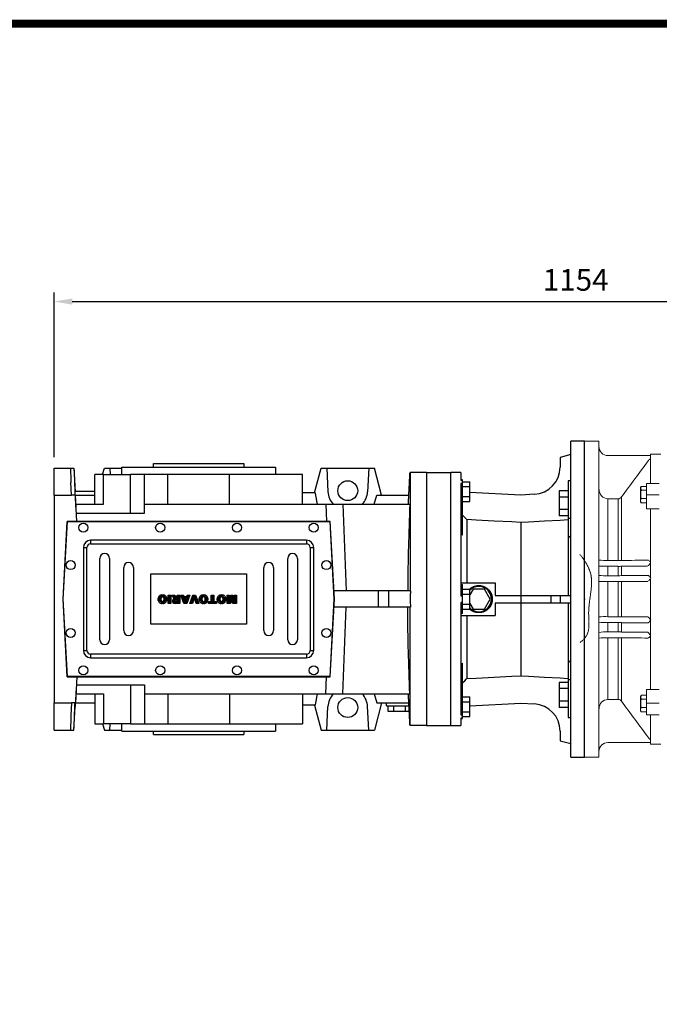
# Model space of a CAD drawing. Extents: x 477 to 4612, y -456 to 2527.
# Drawn here: x 1851 to 2559, y 1363 to 2453 of the extents above; entities that cross this region are included whole.
import ezdxf

# ---------------------------------------------------------------- set-up
doc = ezdxf.new("R2010")
doc.units = 0
doc.header["$MEASUREMENT"] = 0
doc.linetypes.add('PHANTOM2', pattern=[1.25, 0.625, -0.125, 0.125, -0.125, 0.125, -0.125])
doc.layers.add('CUTTING LINE', color=6, linetype='PHANTOM2', lineweight=20)
doc.layers.add('OUTLINE', color=3, linetype='Continuous', lineweight=20)
doc.styles.add('MX_NOTE_STANDARD', font='txt.shx', dxfattribs={"height": 3.15, "bigfont": 'extfont.shx'})
doc.dimstyles.new('MXDIMSTYLE', dxfattribs={"dimtxt": 3.15, "dimasz": 2.5, "dimexe": 1.5, "dimexo": 1, "dimgap": 1, "dimtad": 1, "dimdec": 4, "dimdsep": 46, "dimtxsty": 'MX_NOTE_STANDARD', "dimcen": 2.5, "dimadec": 0, "dimazin": 0, "dimtfac": 1, "dimtdec": 4, "dimtmove": 2, "dimatfit": 3, "dimfxl": 0, "dimtolj": 1, "dimarcsym": 0})

# ---------------------------------------------------------------- blocks, each defined once
blk = doc.blocks.new('2')
at = {"linetype": 'Continuous'}
h = blk.add_hatch(dxfattribs=at)
h.set_pattern_fill('ANSI31', color=5, scale=3, style=0)
h.set_pattern_definition([(45, (1982.3941, 219.36598), (-0.26516504, 0.26516504), [])])
edge = h.paths.add_edge_path(flags=16)
edge.add_arc((690.87, 654.8), 1.02, 186.60233, 273.06396)
edge.add_arc((690.98, 654.8), 1.02, 266.93604, 353.39767)
edge.add_arc((688.34, 655.26), 3.7, 351.04431, 368.95569)
edge.add_arc((690.98, 655.72), 1.02, 6.60233, 93.06396)
edge.add_arc((690.87, 655.72), 1.02, 86.93604, 173.39767)
edge.add_arc((693.51, 655.26), 3.7, 171.04431, 188.95569)
edge = h.paths.add_edge_path()
edge.add_line((688.14, 654.87), (688.14, 655.64))
edge.add_arc((690.67, 655.47), 2.54, 134.02335, 176.0712, ccw=False)
edge.add_arc((690.68, 655.47), 2.55, 92.04308, 134.19786, ccw=False)
edge.add_line((690.59, 658.01), (691.27, 658.01))
edge.add_arc((691.18, 655.47), 2.55, 45.80214, 87.95692, ccw=False)
edge.add_arc((691.19, 655.47), 2.54, 3.9288, 45.97665, ccw=False)
edge.add_line((693.72, 655.64), (693.72, 654.87))
edge.add_arc((691.19, 655.04), 2.54, 314.02335, 356.0712, ccw=False)
edge.add_arc((691.18, 655.05), 2.55, 272.04308, 314.19786, ccw=False)
edge.add_line((691.27, 652.5), (690.59, 652.5))
edge.add_arc((690.68, 655.05), 2.55, 225.80214, 267.95692, ccw=False)
edge.add_arc((690.67, 655.04), 2.54, 183.9288, 225.97665, ccw=False)
h.paths.add_polyline_path([(685.58, 652.61), (685.58, 657.91), (687.24, 657.91), (687.24, 652.61)])
edge = h.paths.add_edge_path(flags=16)
edge.add_line((681.4, 655.77), (682.1, 655.77))
edge.add_arc((681.99, 657.95), 2.18, 272.89869, 285.11737)
edge.add_arc((682.44, 656.3), 0.474, 284.72665, 422.92998)
edge.add_arc((682.03, 654.33), 2.48, 75.52206, 87.8106)
edge.add_line((682.13, 656.8), (681.4, 656.8))
edge.add_line((681.4, 656.8), (681.4, 655.77))
edge = h.paths.add_edge_path()
edge.add_arc((682.64, 653.84), 4.07, 76.68103, 92.09622)
edge.add_line((682.49, 657.91), (679.74, 657.91))
edge.add_line((679.74, 657.91), (679.74, 652.61))
edge.add_line((679.74, 652.61), (681.41, 652.61))
edge.add_line((681.41, 652.61), (681.41, 654.73))
edge.add_line((681.41, 654.73), (681.55, 654.73))
edge.add_arc((681.55, 654.04), 0.694, 55.87804, 90.01222, ccw=False)
edge.add_arc((681.07, 653.67), 1.29, 25.02444, 47.31062, ccw=False)
edge.add_line((682.23, 654.21), (683.1, 652.61))
edge.add_line((683.1, 652.61), (684.98, 652.61))
edge.add_line((684.98, 652.61), (684.57, 653.37))
edge.add_arc((680.15, 651.46), 4.81, 23.2882, 42.99013)
edge.add_line((683.67, 654.74), (683.28, 654.93))
edge.add_line((683.28, 654.93), (683.73, 655.1))
edge.add_arc((683.31, 656.22), 1.2, 290.5188, 333.25312)
edge.add_arc((682.92, 656.45), 1.65, 332.45376, 372.03773)
edge.add_arc((683.26, 656.55), 1.3, 10.83834, 75.5687)
h.paths.add_polyline_path([(675.73, 654.67), (676.87, 654.67), (676.29, 656.55)], flags=16)
h.paths.add_polyline_path([(675.12, 652.61), (673.42, 652.61), (675.37, 657.91), (677.24, 657.91), (679.22, 652.61), (677.48, 652.61), (677.21, 653.5), (675.38, 653.5)])
h.paths.add_polyline_path([(669.39, 657.91), (670.59, 654.13), (671.76, 657.91), (673.45, 657.91), (671.47, 652.61), (669.67, 652.61), (667.66, 657.91)])
edge = h.paths.add_edge_path(flags=16)
edge.add_arc((664.52, 654.8), 1.02, 186.60233, 273.06396)
edge.add_arc((664.62, 654.8), 1.02, 266.93604, 353.39767)
edge.add_arc((661.98, 655.26), 3.7, 351.04431, 368.95569)
edge.add_arc((664.62, 655.72), 1.02, 6.60233, 93.06396)
edge.add_arc((664.52, 655.72), 1.02, 86.93604, 173.39767)
edge.add_arc((667.15, 655.26), 3.7, 171.04431, 188.95569)
edge = h.paths.add_edge_path()
edge.add_line((661.78, 654.87), (661.78, 655.64))
edge.add_arc((664.31, 655.47), 2.54, 134.02335, 176.0712, ccw=False)
edge.add_arc((664.32, 655.47), 2.55, 92.04308, 134.19786, ccw=False)
edge.add_line((664.23, 658.01), (664.91, 658.01))
edge.add_arc((664.82, 655.47), 2.55, 45.80214, 87.95692, ccw=False)
edge.add_arc((664.83, 655.47), 2.54, 3.9288, 45.97665, ccw=False)
edge.add_line((667.36, 655.64), (667.36, 654.87))
edge.add_arc((664.83, 655.04), 2.54, 314.02335, 356.0712, ccw=False)
edge.add_arc((664.82, 655.05), 2.55, 272.04308, 314.19786, ccw=False)
edge.add_line((664.91, 652.5), (664.23, 652.5))
edge.add_arc((664.32, 655.05), 2.55, 225.80214, 267.95692, ccw=False)
edge.add_arc((664.31, 655.04), 2.54, 183.9288, 225.97665, ccw=False)
h.paths.add_polyline_path([(657.98, 652.61), (657.98, 656.66), (656.34, 656.66), (656.34, 657.91), (661.3, 657.91), (661.3, 656.66), (659.65, 656.66), (659.65, 652.61)])
edge = h.paths.add_edge_path(flags=16)
edge.add_arc((652.98, 654.8), 1.02, 186.60233, 273.06396)
edge.add_arc((653.09, 654.8), 1.02, 266.93604, 353.39767)
edge.add_arc((650.45, 655.26), 3.7, 351.04431, 368.95569)
edge.add_arc((653.09, 655.72), 1.02, 6.60233, 93.06396)
edge.add_arc((652.98, 655.72), 1.02, 86.93604, 173.39767)
edge.add_arc((655.62, 655.26), 3.7, 171.04431, 188.95569)
edge = h.paths.add_edge_path()
edge.add_line((650.25, 654.87), (650.25, 655.64))
edge.add_arc((652.78, 655.47), 2.54, 134.02335, 176.0712, ccw=False)
edge.add_arc((652.79, 655.47), 2.55, 92.04308, 134.19786, ccw=False)
edge.add_line((652.7, 658.01), (653.38, 658.01))
edge.add_arc((653.29, 655.47), 2.55, 45.80214, 87.95692, ccw=False)
edge.add_arc((653.3, 655.47), 2.54, 3.9288, 45.97665, ccw=False)
edge.add_line((655.83, 655.64), (655.83, 654.87))
edge.add_arc((653.3, 655.04), 2.54, 314.02335, 356.0712, ccw=False)
edge.add_arc((653.29, 655.05), 2.55, 272.04308, 314.19786, ccw=False)
edge.add_line((653.38, 652.5), (652.7, 652.5))
edge.add_arc((652.79, 655.05), 2.55, 225.80214, 267.95692, ccw=False)
edge.add_arc((652.78, 655.04), 2.54, 183.9288, 225.97665, ccw=False)
h.paths.add_polyline_path([(644.89, 652.61), (643.5, 652.61), (643.5, 657.91), (645.71, 657.91), (646.5, 654.73), (647.28, 657.91), (649.49, 657.91), (649.49, 652.61), (648.1, 652.61), (648.1, 656.59), (647.11, 652.61), (645.87, 652.61), (644.89, 656.59)])
at = {"color": 5, "linetype": 'Continuous'}
for p, q in [((643.5, 657.91), (645.71, 657.91)), ((643.5, 652.61), (643.5, 657.91)), ((645.71, 657.91), (646.5, 654.73)), ((646.5, 654.73), (647.28, 657.91)), ((647.28, 657.91), (649.49, 657.91)), ((649.49, 657.91), (649.49, 652.61)), ((652.7, 658.01), (653.38, 658.01)), ((656.34, 657.91), (661.3, 657.91)), ((656.34, 656.66), (656.34, 657.91)), ((661.3, 657.91), (661.3, 656.66)), ((664.23, 658.01), (664.91, 658.01)), ((669.67, 652.61), (667.66, 657.91)), ((667.66, 657.91), (669.39, 657.91)), ((669.39, 657.91), (670.59, 654.13)), ((670.59, 654.13), (671.76, 657.91)), ((673.45, 657.91), (671.47, 652.61)), ((671.76, 657.91), (673.45, 657.91)), ((673.42, 652.61), (675.37, 657.91)), ((675.37, 657.91), (677.24, 657.91)), ((677.24, 657.91), (679.22, 652.61)), ((679.74, 652.61), (679.74, 657.91)), ((679.74, 657.91), (682.49, 657.91)), ((685.58, 657.91), (687.24, 657.91)), ((685.58, 652.61), (685.58, 657.91)), ((687.24, 657.91), (687.24, 652.61)), ((690.59, 658.01), (691.27, 658.01)), ((644.89, 652.61), (643.5, 652.61)), ((645.87, 652.61), (644.89, 656.59)), ((644.89, 656.59), (644.89, 652.61)), ((647.11, 652.61), (645.87, 652.61)), ((648.1, 656.59), (647.11, 652.61)), ((648.1, 652.61), (648.1, 656.59)), ((649.49, 652.61), (648.1, 652.61)), ((650.25, 654.87), (650.25, 655.64)), ((653.38, 652.5), (652.7, 652.5)), ((655.83, 655.64), (655.83, 654.87)), ((657.98, 656.66), (656.34, 656.66)), ((657.98, 652.61), (657.98, 656.66)), ((659.65, 652.61), (657.98, 652.61)), ((661.3, 656.66), (659.65, 656.66)), ((659.65, 656.66), (659.65, 652.61)), ((661.78, 654.87), (661.78, 655.64)), ((664.91, 652.5), (664.23, 652.5)), ((667.36, 655.64), (667.36, 654.87)), ((671.47, 652.61), (669.67, 652.61)), ((675.12, 652.61), (673.42, 652.61)), ((675.38, 653.5), (675.12, 652.61)), ((677.21, 653.5), (675.38, 653.5)), ((676.29, 656.55), (675.73, 654.67)), ((675.73, 654.67), (676.87, 654.67)), ((676.87, 654.67), (676.29, 656.55)), ((677.48, 652.61), (677.21, 653.5)), ((679.22, 652.61), (677.48, 652.61)), ((681.41, 652.61), (679.74, 652.61)), ((682.13, 656.8), (681.4, 656.8)), ((681.4, 656.8), (681.4, 655.77)), ((681.4, 655.77), (682.1, 655.77)), ((681.55, 654.73), (681.41, 654.73)), ((681.41, 654.73), (681.41, 652.61)), ((683.1, 652.61), (682.23, 654.21)), ((684.98, 652.61), (683.1, 652.61)), ((683.73, 655.1), (683.28, 654.93)), ((683.28, 654.93), (683.67, 654.74)), ((684.57, 653.37), (684.98, 652.61)), ((687.24, 652.61), (685.58, 652.61)), ((688.14, 654.87), (688.14, 655.64)), ((691.27, 652.5), (690.59, 652.5)), ((693.72, 655.64), (693.72, 654.87))]:
    blk.add_line(p, q, dxfattribs=at)
for centre, radius, start, end in [((652.78, 655.47), 2.54, 134.02335, 176.0712), ((652.79, 655.47), 2.55, 92.04308, 134.19786), ((653.29, 655.47), 2.55, 45.80214, 87.95692), ((653.3, 655.47), 2.54, 3.9288, 45.97665), ((664.31, 655.47), 2.54, 134.02335, 176.0712), ((664.32, 655.47), 2.55, 92.04308, 134.19786), ((664.82, 655.47), 2.55, 45.80214, 87.95692), ((664.83, 655.47), 2.54, 3.9288, 45.97665), ((682.64, 653.84), 4.07, 76.68103, 92.09622), ((683.26, 656.55), 1.3, 10.83834, 75.5687), ((690.67, 655.47), 2.54, 134.02335, 176.0712), ((690.68, 655.47), 2.55, 92.04308, 134.19786), ((691.18, 655.47), 2.55, 45.80214, 87.95692), ((691.19, 655.47), 2.54, 3.9288, 45.97665), ((652.78, 655.04), 2.54, 183.9288, 225.97665), ((652.79, 655.05), 2.55, 225.80214, 267.95692), ((655.62, 655.26), 3.7, 171.04431, 188.95569), ((652.98, 655.72), 1.02, 86.93604, 173.39767), ((652.98, 654.8), 1.02, 186.60233, 273.06396), ((653.09, 655.72), 1.02, 6.60233, 93.06396), ((653.09, 654.8), 1.02, 266.93604, 353.39767), ((653.29, 655.05), 2.55, 272.04308, 314.19786), ((650.45, 655.26), 3.7, 351.04431, 8.95569), ((653.3, 655.04), 2.54, 314.02335, 356.0712), ((664.31, 655.04), 2.54, 183.9288, 225.97665), ((664.32, 655.05), 2.55, 225.80214, 267.95692), ((667.15, 655.26), 3.7, 171.04431, 188.95569), ((664.52, 655.72), 1.02, 86.93604, 173.39767), ((664.52, 654.8), 1.02, 186.60233, 273.06396), ((664.62, 655.72), 1.02, 6.60233, 93.06396), ((664.62, 654.8), 1.02, 266.93604, 353.39767), ((664.82, 655.05), 2.55, 272.04308, 314.19786), ((661.98, 655.26), 3.7, 351.04431, 8.95569), ((664.83, 655.04), 2.54, 314.02335, 356.0712), ((681.55, 654.04), 0.694, 55.87804, 90.01222), ((681.07, 653.67), 1.29, 25.02444, 47.31062), ((681.99, 657.95), 2.18, 272.89869, 285.11737), ((682.03, 654.33), 2.48, 75.52206, 87.8106), ((682.44, 656.3), 0.474, 284.72665, 62.92998), ((680.15, 651.46), 4.81, 23.2882, 42.99013), ((683.31, 656.22), 1.2, 290.5188, 333.25312), ((682.92, 656.45), 1.65, 332.45376, 12.03773), ((690.67, 655.04), 2.54, 183.9288, 225.97665), ((690.68, 655.05), 2.55, 225.80214, 267.95692), ((693.51, 655.26), 3.7, 171.04431, 188.95569), ((690.87, 655.72), 1.02, 86.93604, 173.39767), ((690.87, 654.8), 1.02, 186.60233, 273.06396), ((690.98, 655.72), 1.02, 6.60233, 93.06396), ((690.98, 654.8), 1.02, 266.93604, 353.39767), ((691.18, 655.05), 2.55, 272.04308, 314.19786), ((688.34, 655.26), 3.7, 351.04431, 8.95569), ((691.19, 655.04), 2.54, 314.02335, 356.0712)]:
    blk.add_arc(centre, radius, start, end, dxfattribs=at)
blk = doc.blocks.new('*D80')
at = {"color": 3, "linetype": 'Continuous', "lineweight": -2}
for p, q in [((1889.5, 1968.6), (1889.5, 2151)), ((3044, 1950.7), (3044, 2151)), ((1909.5, 2141), (3024, 2141))]:
    blk.add_line(p, q, dxfattribs=at)
at = {"color": 3}
for points in [[(1909.5, 2144.3), (1909.5, 2137.6), (1889.5, 2141)], [(3024, 2137.6), (3024, 2144.3), (3044, 2141)]]:
    blk.add_solid(points, dxfattribs=at)
at = {"layer": 'DEFPOINTS', "color": 0}
for p in [(3044, 2141), (1889.5, 1956.6), (3044, 1938.7)]:
    blk.add_point(p, dxfattribs=at)
at = {"color": 3, "linetype": 'Continuous', "insert": (2466.8, 2165), "char_height": 24, "attachment_point": 5}
blk.add_mtext('\\A1;1154', dxfattribs=at)
blk = doc.blocks.new('GUIDE LINES')
at = {"linetype": 'Continuous', "const_width": 3.98, "flags": 128}
blk.add_lwpolyline([(-1818.25, 1303.15), (-1818.25, 27.41), (-27.41, 27.41), (-27.41, 1303.15)], close=True, dxfattribs=at)
blk = doc.blocks.new('GUIDE LINES1')
at = {"color": 3, "linetype": 'Continuous'}
blk.add_blockref('GUIDE LINES', (0, 0), dxfattribs=at)

msp = doc.modelspace()

# ---------------------------------------------------------------- linework, layer by layer
for p, q in [((2476.5, 1986.6), (2461.5, 1986.6)), ((2461.5, 1636.6), (2461.5, 1986.6)), ((2476.5, 1636.6), (2476.5, 1986.6)), ((2461.5, 1971.6), (2449.5, 1968.4)), ((2449.5, 1968.4), (2449.5, 1957.6)), ((1889.5, 1956.6), (1907.8, 1956.6)), ((1889.5, 1926.6), (1889.5, 1956.6)), ((1907.8, 1956.6), (1911.5, 1956.6)), ((1911.5, 1956.6), (1912.9, 1930.4)), ((1943.2, 1949.6), (1945.1, 1956.6)), ((1945.1, 1956.6), (1951.2, 1956.6)), ((1951.2, 1956.6), (1951.5, 1949.6)), ((1951.2, 1956.6), (1964.5, 1956.6)), ((1964.5, 1957.6), (2134.5, 1957.6)), ((1999.5, 1961.6), (2099.5, 1961.6)), ((2177.7, 1929.1), (2185.1, 1956.6)), ((2185.1, 1956.6), (2191.2, 1956.6)), ((2191.2, 1956.6), (2192.6, 1930.4)), ((2191.2, 1956.6), (2237.9, 1956.6)), ((2237.9, 1956.6), (2236.5, 1930.4)), ((2237.9, 1956.6), (2244, 1956.6)), ((2252, 1926.6), (2244, 1956.6)), ((2283.5, 1951.6), (2283.5, 1820.6)), ((2301.5, 1951.6), (2328.5, 1951.6)), ((2301.5, 1951.6), (2301.5, 1671.6)), ((2328.5, 1671.6), (2328.5, 1951.6)), ((2328.5, 1671.6), (2328.5, 1951.6)), ((2339.5, 1951.6), (2328.5, 1951.6)), ((2339.5, 1951.6), (2339.5, 1943.3)), ((1908.8, 1926.6), (1908.1, 1940.6)), ((1934.5, 1916.6), (1934.5, 1949.6)), ((1944.2, 1949.6), (1934.5, 1949.6)), ((1944.2, 1916.6), (1944.2, 1949.6)), ((1944.2, 1949.6), (1973.9, 1949.6)), ((1973.9, 1906.6), (1973.9, 1949.6)), ((1989.5, 1949.6), (1973.9, 1949.6)), ((2015.2, 1949.6), (1989.5, 1949.6)), ((1989.5, 1916.6), (1989.5, 1949.6)), ((2015.2, 1916.6), (2015.2, 1949.6)), ((2083.8, 1949.6), (2015.2, 1949.6)), ((2083.8, 1916.6), (2083.8, 1949.6)), ((2164.5, 1949.6), (2083.8, 1949.6)), ((2164.5, 1916.6), (2164.5, 1949.6)), ((2341.5, 1943.6), (2339.5, 1943.6)), ((2339.5, 1943.3), (2341.5, 1943.3)), ((2341.5, 1882.5), (2341.5, 1943.6)), ((2341.5, 1941.6), (2349.5, 1941.6)), ((2349.5, 1919.7), (2349.5, 1941.6)), ((2461.5, 1942.7), (2458.5, 1942.7)), ((2458.5, 1942.7), (2458.5, 1815.6)), ((1912.9, 1930.4), (1912.4, 1930.4)), ((1934.5, 1930.6), (1912.9, 1930.6)), ((1914, 1909.6), (1912.9, 1930.4)), ((2339.5, 1939.6), (2339.5, 1815.2)), ((2341.5, 1939.6), (2339.5, 1939.6)), ((2341.5, 1936.2), (2349.5, 1936.2)), ((2406, 1926.8), (2349.5, 1929.8)), ((2458.5, 1931.5), (2448.5, 1931.5)), ((2448.5, 1931.5), (2448.5, 1903.8)), ((1889.5, 1926.6), (1908.8, 1926.6)), ((1889.5, 1926.6), (1889.5, 1696.6)), ((1913.1, 1926.6), (1908.8, 1926.6)), ((1914.6, 1897.6), (1913.1, 1926.6)), ((1913.1, 1926.6), (1934.5, 1926.6)), ((2178.4, 1929.1), (2164.5, 1929.1)), ((2243.8, 1916.6), (2246.5, 1926.6)), ((2246.5, 1926.6), (2282.1, 1926.6)), ((2339.5, 1925.8), (2341.5, 1925.8)), ((2341.5, 1925.2), (2349.5, 1925.2)), ((2341.5, 1919.7), (2349.5, 1919.7)), ((2421.1, 1927.6), (2406, 1926.8)), ((2458.5, 1924.6), (2448.5, 1924.6)), ((2461.5, 1909.7), (2461.5, 1925.7)), ((1913.6, 1916.6), (1944.2, 1916.6)), ((1989.5, 1916.6), (2190.3, 1916.6)), ((1989.5, 1906.6), (1989.5, 1916.6)), ((2190.3, 1916.6), (2191.1, 1897.6)), ((2190.3, 1916.6), (2209.1, 1916.6)), ((2209.1, 1916.6), (2212.9, 1820.6)), ((2209.1, 1916.6), (2283.2, 1916.6)), ((2458.5, 1910.7), (2448.5, 1910.7)), ((1899.5, 1811.6), (1904, 1897.6)), ((1899.7, 1811.6), (1904.2, 1897.4)), ((2195, 1897.6), (1904, 1897.6)), ((1904.2, 1897.4), (2194.8, 1897.4)), ((1914.1, 1906.6), (1989.5, 1906.6)), ((2194.8, 1897.4), (2199.3, 1811.6)), ((2199.5, 1811.6), (2195, 1897.6)), ((2346.4, 1899.6), (2346.4, 1829.6)), ((2458.5, 1903.8), (2448.5, 1903.8)), ((2461.5, 1900.8), (2458.5, 1900.8)), ((2406, 1896.5), (2406, 1726.7)), ((2168.9, 1876.7), (1929.9, 1876.7)), ((1929.9, 1876.7), (1929.9, 1872.7)), ((2168.9, 1876.7), (2168.9, 1872.7)), ((1921.9, 1868.7), (1925.9, 1868.7)), ((1921.9, 1868.7), (1921.9, 1754.7)), ((1925.9, 1754.7), (1925.9, 1868.7)), ((1929.9, 1872.7), (2168.9, 1872.7)), ((2172.9, 1868.7), (2172.9, 1754.7)), ((2172.9, 1868.7), (2176.9, 1868.7)), ((2176.9, 1754.7), (2176.9, 1868.7)), ((1940, 1766.7), (1940, 1856.7)), ((1950.8, 1856.7), (1950.8, 1766.7)), ((2148, 1766.7), (2148, 1856.7)), ((2158.8, 1856.7), (2158.8, 1766.7)), ((1966.5, 1776.7), (1966.5, 1846.7)), ((1977.3, 1846.7), (1977.3, 1776.7)), ((2121.5, 1776.7), (2121.5, 1846.7)), ((2132.3, 1846.7), (2132.3, 1776.7)), ((1996.4, 1783.7), (1996.4, 1839.7)), ((1996.4, 1839.7), (2102.4, 1839.7)), ((2102.4, 1839.7), (2102.4, 1783.7)), ((2248, 1820.6), (2199, 1820.6)), ((2248, 1820.6), (2248, 1802.6)), ((2259.5, 1820.6), (2248, 1820.6)), ((2259.5, 1820.6), (2259.5, 1802.6)), ((2284.1, 1820.6), (2259.5, 1820.6)), ((2339.5, 1829.6), (2377.5, 1829.6)), ((2339.5, 1827.6), (2341.5, 1827.6)), ((2339.5, 1824), (2341.5, 1824)), ((2341.5, 1795.5), (2341.5, 1827.6)), ((2341.5, 1822.6), (2349.5, 1822.6)), ((2353.2, 1822.6), (2349.5, 1816.3)), ((2349.5, 1800.6), (2349.5, 1822.6)), ((2365.9, 1822.6), (2353.2, 1822.6)), ((2372.2, 1811.6), (2365.9, 1822.6)), ((2377.5, 1829.6), (2377.5, 1815.6)), ((1904, 1725.6), (1899.5, 1811.6)), ((1904.2, 1725.8), (1899.7, 1811.6)), ((2199.3, 1811.6), (2194.8, 1725.8)), ((2195, 1725.6), (2199.5, 1811.6)), ((2339.5, 1815.2), (2341.5, 1815.2)), ((2341.5, 1817.1), (2349.5, 1817.1)), ((2365.9, 1800.6), (2372.2, 1811.6)), ((2377.5, 1815.6), (2461.5, 1815.6)), ((2439.2, 1815.6), (2439.2, 1807.6)), ((2449.5, 1815.6), (2449.5, 1807.6)), ((2248, 1802.6), (2199, 1802.6)), ((2209.1, 1706.6), (2212.9, 1802.6)), ((2259.5, 1802.6), (2248, 1802.6)), ((2284.1, 1802.6), (2259.5, 1802.6)), ((2283.5, 1671.6), (2283.5, 1802.6)), ((2341.5, 1807.9), (2339.5, 1807.9)), ((2339.5, 1807.9), (2339.5, 1683.5)), ((2339.5, 1799.1), (2341.5, 1799.1)), ((2341.5, 1806.1), (2349.5, 1806.1)), ((2341.5, 1800.6), (2349.5, 1800.6)), ((2349.5, 1806.9), (2353.2, 1800.6)), ((2353.2, 1800.6), (2365.9, 1800.6)), ((2377.5, 1807.6), (2461.5, 1807.6)), ((2377.5, 1807.6), (2377.5, 1793.6)), ((2458.5, 1807.6), (2458.5, 1680.5)), ((2341.5, 1795.5), (2339.5, 1795.5)), ((2339.5, 1793.6), (2377.5, 1793.6)), ((2346.4, 1793.6), (2346.4, 1723.6)), ((2102.4, 1783.7), (1996.4, 1783.7)), ((1921.9, 1754.7), (1925.9, 1754.7)), ((2168.9, 1750.7), (1929.9, 1750.7)), ((1929.9, 1750.7), (1929.9, 1746.7)), ((1929.9, 1746.7), (2168.9, 1746.7)), ((2168.9, 1750.7), (2168.9, 1746.7)), ((2172.9, 1754.7), (2176.9, 1754.7)), ((2341.5, 1679.6), (2341.5, 1740.7)), ((1904, 1725.6), (2195, 1725.6)), ((2194.8, 1725.8), (1904.2, 1725.8)), ((1914.6, 1725.6), (1913.1, 1696.6)), ((2190.3, 1706.6), (2191.1, 1725.6)), ((2461.5, 1722.4), (2458.5, 1722.4)), ((1914, 1713.6), (1912.9, 1692.7)), ((1914.1, 1716.6), (1989.5, 1716.6)), ((1973.9, 1716.6), (1973.9, 1673.6)), ((1989.5, 1716.6), (1989.5, 1706.6)), ((2458.5, 1719.4), (2448.5, 1719.4)), ((2448.5, 1719.4), (2448.5, 1691.7)), ((2458.5, 1712.5), (2448.5, 1712.5)), ((2461.5, 1697.5), (2461.5, 1713.5)), ((1913.6, 1706.6), (1944.2, 1706.6)), ((1934.5, 1706.6), (1934.5, 1673.6)), ((1944.2, 1706.6), (1944.2, 1673.6)), ((1989.5, 1706.6), (2190.3, 1706.6)), ((1989.5, 1706.6), (1989.5, 1673.6)), ((2015.2, 1706.6), (2015.2, 1673.6)), ((2083.8, 1706.6), (2083.8, 1673.6)), ((2164.5, 1706.6), (2164.5, 1673.6)), ((2190.3, 1706.6), (2209.1, 1706.6)), ((2209.1, 1706.6), (2283.2, 1706.6)), ((2243.8, 1706.6), (2246.5, 1696.6)), ((2341.5, 1703.5), (2349.5, 1703.5)), ((2349.5, 1681.5), (2349.5, 1703.5)), ((1889.5, 1696.6), (1908.8, 1696.6)), ((1889.5, 1666.6), (1889.5, 1696.6)), ((1908.8, 1696.6), (1908.1, 1682.6)), ((1913.1, 1696.6), (1908.8, 1696.6)), ((1911.5, 1666.6), (1912.9, 1692.7)), ((1912.9, 1692.7), (1912.4, 1692.7)), ((1913.1, 1696.6), (1934.5, 1696.6)), ((2178.4, 1694.1), (2164.5, 1694.1)), ((2177.7, 1694.1), (2185.1, 1666.6)), ((2191.2, 1666.6), (2192.6, 1692.7)), ((2237.9, 1666.6), (2236.5, 1692.7)), ((2252, 1696.6), (2244, 1666.6)), ((2246.5, 1696.6), (2282.1, 1696.6)), ((2257.5, 1693.6), (2282.3, 1693.6)), ((2258.8, 1693.6), (2258.8, 1687.6)), ((2265.2, 1693.6), (2265.2, 1687.6)), ((2277.9, 1693.6), (2277.9, 1687.6)), ((2339.5, 1697.4), (2341.5, 1697.4)), ((2341.5, 1698), (2349.5, 1698)), ((2349.5, 1693.4), (2406, 1696.4)), ((2406, 1696.4), (2421.1, 1695.6)), ((2458.5, 1698.6), (2448.5, 1698.6)), ((2458.5, 1691.7), (2448.5, 1691.7)), ((2258.8, 1687.6), (2265.2, 1687.6)), ((2265.2, 1687.6), (2277.9, 1687.6)), ((2277.9, 1687.6), (2282.6, 1687.6)), ((2339.5, 1683.5), (2341.5, 1683.5)), ((2339.5, 1679.9), (2339.5, 1671.6)), ((2341.5, 1679.9), (2339.5, 1679.9)), ((2339.5, 1679.6), (2341.5, 1679.6)), ((2341.5, 1687), (2349.5, 1687)), ((2341.5, 1681.5), (2349.5, 1681.5)), ((2458.5, 1680.5), (2461.5, 1680.5)), ((1934.5, 1673.6), (1944.2, 1673.6)), ((1943.2, 1673.6), (1945.1, 1666.6)), ((1973.9, 1673.6), (1944.2, 1673.6)), ((1951.2, 1666.6), (1951.5, 1673.6)), ((1973.9, 1673.6), (1989.5, 1673.6)), ((1989.5, 1673.6), (2015.2, 1673.6)), ((2015.2, 1673.6), (2083.8, 1673.6)), ((2083.8, 1673.6), (2164.5, 1673.6)), ((2301.5, 1671.6), (2328.5, 1671.6)), ((2328.5, 1671.6), (2339.5, 1671.6)), ((1889.5, 1666.6), (1907.8, 1666.6)), ((1907.8, 1666.6), (1911.5, 1666.6)), ((1945.1, 1666.6), (1951.2, 1666.6)), ((1951.2, 1666.6), (1964.5, 1666.6)), ((1964.5, 1665.6), (2134.5, 1665.6)), ((1999.5, 1661.6), (2099.5, 1661.6)), ((2185.1, 1666.6), (2191.2, 1666.6)), ((2191.2, 1666.6), (2237.9, 1666.6)), ((2237.9, 1666.6), (2244, 1666.6)), ((2449.5, 1665.6), (2449.5, 1654.8)), ((2449.5, 1654.8), (2461.5, 1651.6)), ((2461.5, 1636.6), (2476.5, 1636.6))]:
    msp.add_line(p, q)
at = {"lineweight": 0}
for p, q in [((2301.5, 1951.6), (2328.5, 1951.6)), ((2328.5, 1671.6), (2328.5, 1951.6)), ((2328.5, 1671.6), (2328.5, 1951.6)), ((2301.5, 1671.6), (2328.5, 1671.6))]:
    msp.add_line(p, q, dxfattribs=at)
for points in [[(2346.4, 1899.6), (2345.6, 1900.4), (2344, 1902), (2342.4, 1903.7), (2341.5, 1904.5)], [(2406, 1896.5), (2396.2, 1897), (2376.5, 1898), (2356.5, 1899.1), (2346.4, 1899.6)], [(2458.5, 1899.3), (2449.7, 1898.8), (2432.1, 1897.9), (2414.7, 1896.9), (2406, 1896.5)], [(2341.5, 1882.5), (2341.2, 1882.8), (2340.5, 1883.5), (2339.9, 1884.1), (2339.5, 1884.4)], [(2461.5, 1881.8), (2461, 1881.4), (2460, 1880.7), (2459, 1879.9), (2458.5, 1879.5)], [(2349.3, 1822.6), (2349.4, 1822.7), (2349.6, 1822.9), (2349.9, 1823.1), (2350, 1823.2), (2350.1, 1823.3), (2350.4, 1823.5), (2350.7, 1823.7), (2350.9, 1823.9), (2351.2, 1824.1), (2351.5, 1824.2), (2351.6, 1824.3), (2351.7, 1824.4), (2352, 1824.6), (2352.3, 1824.7), (2352.6, 1824.9), (2352.9, 1825), (2353.1, 1825.2), (2353.3, 1825.2), (2353.4, 1825.3), (2353.7, 1825.4), (2354, 1825.6), (2354.2, 1825.6), (2354.3, 1825.7), (2354.6, 1825.8), (2354.9, 1825.9), (2355.1, 1825.9), (2355.3, 1826), (2355.6, 1826.1), (2355.9, 1826.1), (2356.2, 1826.2), (2356.5, 1826.3), (2356.8, 1826.3), (2357, 1826.4), (2357.1, 1826.4), (2357.5, 1826.4), (2357.8, 1826.5), (2358.1, 1826.5), (2358.4, 1826.5), (2358.7, 1826.6), (2358.9, 1826.6), (2359.1, 1826.6), (2359.4, 1826.6), (2359.7, 1826.6), (2360, 1826.6), (2360.4, 1826.6), (2360.7, 1826.5), (2360.8, 1826.5), (2361, 1826.5), (2361.3, 1826.5), (2361.6, 1826.4), (2362, 1826.4), (2362.3, 1826.3), (2362.6, 1826.3), (2362.7, 1826.2), (2362.9, 1826.2), (2363.2, 1826.1), (2363.5, 1826), (2363.8, 1826), (2364.1, 1825.9), (2364.5, 1825.8), (2364.6, 1825.7), (2364.8, 1825.6), (2365.1, 1825.5), (2365.4, 1825.4), (2365.5, 1825.3), (2365.6, 1825.3), (2365.9, 1825.1), (2366.2, 1825), (2366.4, 1824.9), (2366.5, 1824.9), (2366.8, 1824.7), (2367.1, 1824.5), (2367.4, 1824.4), (2367.6, 1824.2), (2367.9, 1824), (2368, 1823.9), (2368.2, 1823.8), (2368.4, 1823.7), (2368.7, 1823.5), (2368.9, 1823.3), (2369.2, 1823.1), (2369.4, 1822.8), (2369.6, 1822.7), (2369.7, 1822.6), (2369.9, 1822.4), (2370.1, 1822.2), (2370.4, 1822), (2370.6, 1821.7), (2370.8, 1821.5), (2370.9, 1821.4), (2371, 1821.2), (2371.2, 1821), (2371.4, 1820.7), (2371.6, 1820.5), (2371.8, 1820.2), (2372, 1819.9), (2372.1, 1819.8), (2372.2, 1819.7), (2372.3, 1819.4), (2372.5, 1819.1), (2372.6, 1818.8), (2372.8, 1818.6), (2372.9, 1818.3), (2373, 1818.1), (2373.1, 1818), (2373.2, 1817.7), (2373.3, 1817.4), (2373.4, 1817.2), (2373.5, 1817.1), (2373.6, 1816.8), (2373.7, 1816.5), (2373.7, 1816.3), (2373.8, 1816.2), (2373.9, 1815.9), (2374, 1815.6), (2374.1, 1815.3), (2374.1, 1814.9), (2374.2, 1814.6), (2374.2, 1814.5), (2374.3, 1814.3), (2374.3, 1814), (2374.4, 1813.7), (2374.4, 1813.4), (2374.4, 1813), (2374.5, 1812.7), (2374.5, 1812.6), (2374.5, 1812.4), (2374.5, 1812.1), (2374.5, 1811.8), (2374.5, 1811.6)], [(2374.5, 1811.6), (2374.5, 1811.4), (2374.5, 1811.1), (2374.5, 1810.8), (2374.5, 1810.6), (2374.5, 1810.5), (2374.4, 1810.1), (2374.4, 1809.8), (2374.4, 1809.5), (2374.3, 1809.2), (2374.3, 1808.9), (2374.2, 1808.7), (2374.2, 1808.5), (2374.1, 1808.2), (2374.1, 1807.9), (2374, 1807.6), (2373.9, 1807.3), (2373.8, 1807), (2373.7, 1806.8), (2373.7, 1806.7), (2373.6, 1806.4), (2373.5, 1806.1), (2373.4, 1805.9), (2373.3, 1805.8), (2373.2, 1805.5), (2373.1, 1805.2), (2373, 1805), (2372.9, 1804.9), (2372.8, 1804.6), (2372.6, 1804.3), (2372.5, 1804.1), (2372.3, 1803.8), (2372.2, 1803.5), (2372.1, 1803.4), (2372, 1803.2), (2371.8, 1803), (2371.6, 1802.7), (2371.4, 1802.4), (2371.2, 1802.2), (2371, 1801.9), (2370.9, 1801.8), (2370.8, 1801.7), (2370.6, 1801.5), (2370.4, 1801.2), (2370.1, 1801), (2369.9, 1800.8), (2369.7, 1800.5), (2369.6, 1800.4), (2369.4, 1800.3), (2369.2, 1800.1), (2368.9, 1799.9), (2368.7, 1799.7), (2368.4, 1799.5), (2368.2, 1799.3), (2368, 1799.2), (2367.9, 1799.1), (2367.6, 1799), (2367.4, 1798.8), (2367.1, 1798.6), (2366.8, 1798.5), (2366.5, 1798.3), (2366.4, 1798.2), (2366.2, 1798.2), (2365.9, 1798), (2365.6, 1797.9), (2365.5, 1797.8), (2365.4, 1797.8), (2365.1, 1797.6), (2364.8, 1797.5), (2364.6, 1797.5), (2364.5, 1797.4), (2364.1, 1797.3), (2363.8, 1797.2), (2363.5, 1797.1), (2363.2, 1797.1), (2362.9, 1797), (2362.7, 1796.9), (2362.6, 1796.9), (2362.3, 1796.8), (2362, 1796.8), (2361.6, 1796.7), (2361.3, 1796.7), (2361, 1796.7), (2360.8, 1796.6), (2360.7, 1796.6), (2360.4, 1796.6), (2360, 1796.6), (2359.7, 1796.6), (2359.4, 1796.6), (2359.1, 1796.6), (2358.9, 1796.6), (2358.7, 1796.6), (2358.4, 1796.6), (2358.1, 1796.7), (2357.8, 1796.7), (2357.5, 1796.7), (2357.1, 1796.8), (2357, 1796.8), (2356.8, 1796.8), (2356.5, 1796.9), (2356.2, 1797), (2355.9, 1797), (2355.6, 1797.1), (2355.3, 1797.2), (2355.1, 1797.3), (2354.9, 1797.3), (2354.6, 1797.4), (2354.3, 1797.5), (2354.2, 1797.6), (2354, 1797.6), (2353.7, 1797.8), (2353.4, 1797.9), (2353.3, 1797.9), (2353.1, 1798), (2352.9, 1798.2), (2352.6, 1798.3), (2352.3, 1798.5), (2352, 1798.6), (2351.7, 1798.8), (2351.6, 1798.9), (2351.5, 1798.9), (2351.2, 1799.1), (2350.9, 1799.3), (2350.7, 1799.5), (2350.4, 1799.7), (2350.1, 1799.9), (2350, 1800), (2349.9, 1800.1), (2349.6, 1800.3), (2349.4, 1800.5), (2349.3, 1800.6)], [(2339.5, 1738.8), (2339.9, 1739.1), (2340.5, 1739.7), (2341.2, 1740.3), (2341.5, 1740.7)], [(2458.5, 1743.6), (2459, 1743.3), (2460, 1742.5), (2461, 1741.7), (2461.5, 1741.4)], [(2341.5, 1718.7), (2342.4, 1719.5), (2344, 1721.1), (2345.6, 1722.8), (2346.4, 1723.6)], [(2346.4, 1723.6), (2356.5, 1724.1), (2376.5, 1725.1), (2396.2, 1726.2), (2406, 1726.7)], [(2406, 1726.7), (2414.7, 1726.2), (2432.1, 1725.3), (2449.7, 1724.4), (2458.5, 1723.9)]]:
    msp.add_lwpolyline(points)
for centre, radius in [((2214.5, 1931.6), 11), ((1921.9, 1890.7), 5), ((2006.9, 1890.7), 5), ((2091.9, 1890.7), 5), ((2176.9, 1890.7), 5), ((1907.9, 1849.2), 5), ((2190.9, 1849.2), 5), ((1907.9, 1774.2), 5), ((2190.9, 1774.2), 5), ((1921.9, 1732.7), 5), ((2006.9, 1732.7), 5), ((2091.9, 1732.7), 5), ((2176.9, 1732.7), 5), ((2214.5, 1691.6), 11)]:
    msp.add_circle(centre, radius)
for centre, radius, start, end in [((2419.5, 1957.6), 30, 273, 0), ((2214.5, 1931.6), 22, 183, 222.9859), ((2214.5, 1931.6), 22, 317.0141, 357), ((1929.9, 1868.7), 8, 90, 180), ((2168.9, 1868.7), 8, 0, 90), ((1929.9, 1868.7), 4, 90, 180), ((2168.9, 1868.7), 4, 0, 90), ((1945.4, 1856.7), 5.38, 0, 180), ((2153.4, 1856.7), 5.38, 0, 180), ((1971.9, 1846.7), 5.38, 0, 180), ((2126.9, 1846.7), 5.38, 0, 180), ((2359.5, 1811.6), 14, 224.4153, 135.5847), ((1971.9, 1776.7), 5.38, 180, 0), ((2126.9, 1776.7), 5.38, 180, 0), ((1945.4, 1766.7), 5.38, 180, 0), ((2153.4, 1766.7), 5.38, 180, 0), ((1929.9, 1754.7), 8, 180, 270), ((1929.9, 1754.7), 4, 180, 270), ((2168.9, 1754.7), 4, 270, 0), ((2168.9, 1754.7), 8, 270, 0), ((2214.5, 1691.6), 22, 137.0141, 177), ((2214.5, 1691.6), 22, 3, 42.9859), ((2419.5, 1665.6), 30, 0, 87)]:
    msp.add_arc(centre, radius, start, end)
for centre, start_param, end_param in [((1925.8, 1954), 1.533206, 1.767654), ((1925.8, 1669.2), 1.373939, 1.608386)]:
    msp.add_ellipse(centre, major_axis=(0, 68.5), ratio=0.262774, start_param=start_param, end_param=end_param)
for points, degree in [([(1911.5, 1956.6), (1911.9, 1946.6), (1912.2, 1936.6), (1912.6, 1926.6)], 3), ([(1964.5, 1949.6), (1964.5, 1957.6)], 1), ([(1999.5, 1957.6), (1999.5, 1961.6)], 1), ([(2099.5, 1961.6), (2099.5, 1957.6)], 1), ([(2134.5, 1957.6), (2134.5, 1949.6)], 1), ([(2281.6, 1916.6), (2283.4, 1951.6)], 1), ([(2283.5, 1951.6), (2283.5, 1951.6)], 1), ([(2178.4, 1929.1), (2180.6, 1916.6)], 1), ([(2180.6, 1706.6), (2178.4, 1694.1)], 1), ([(2283.4, 1671.6), (2281.6, 1706.6)], 1), ([(1911.5, 1666.6), (1911.9, 1676.6), (1912.2, 1686.6), (1912.6, 1696.6)], 3), ([(2257.5, 1693.6), (2257.5, 1696.6)], 1), ([(1964.5, 1665.6), (1964.5, 1673.6)], 1), ([(2134.5, 1673.6), (2134.5, 1665.6)], 1), ([(2283.5, 1671.6), (2283.5, 1671.6)], 1), ([(1999.5, 1661.6), (1999.5, 1665.6)], 1), ([(2099.5, 1665.6), (2099.5, 1661.6)], 1)]:
    msp.add_open_spline(points, degree=degree)
for points, knots in [([(2301.5, 1951.6), (2299.6, 1951.6), (2297.8, 1951.6), (2295.2, 1951.6), (2294.3, 1951.6), (2292.7, 1951.6), (2291.9, 1951.6), (2289.6, 1951.6), (2288.2, 1951.6), (2285.6, 1951.6), (2284.5, 1951.6), (2283.5, 1951.6)], [0, 0, 0, 0, 0.25, 0.25, 0.375, 0.375, 0.5, 0.5, 0.75, 0.75, 1, 1, 1, 1]), ([(2283.2, 1916.6), (2282.6, 1900.6), (2282, 1884.6), (2281.4, 1860.6), (2281.2, 1852.6), (2281, 1836.6), (2280.9, 1828.6), (2280.9, 1820.6)], [0, 0, 0, 0, 0.5, 0.5, 0.75, 0.75, 1, 1, 1, 1]), ([(2284.1, 1820.6), (2283.9, 1819.1), (2283.7, 1816.9), (2283.6, 1814.6), (2283.5, 1813.1), (2283.5, 1812.3), (2283.5, 1808.5), (2283.7, 1805.6), (2284.1, 1802.6)], [0, 0, 0, 0, 0.25, 0.375, 0.375, 0.5, 0.5, 1, 1, 1, 1]), ([(2283.2, 1706.6), (2282.6, 1722.6), (2282, 1738.6), (2281.4, 1762.6), (2281.2, 1770.6), (2281, 1786.6), (2280.9, 1794.6), (2280.9, 1802.6)], [0, 0, 0, 0, 0.5, 0.5, 0.75, 0.75, 1, 1, 1, 1]), ([(2301.5, 1671.6), (2299.6, 1671.6), (2297.8, 1671.6), (2295.2, 1671.6), (2294.3, 1671.6), (2292.7, 1671.6), (2291.9, 1671.6), (2289.6, 1671.6), (2288.2, 1671.6), (2285.6, 1671.6), (2284.5, 1671.6), (2283.5, 1671.6)], [0, 0, 0, 0, 0.25, 0.25, 0.375, 0.375, 0.5, 0.5, 0.75, 0.75, 1, 1, 1, 1])]:
    msp.add_open_spline(points, degree=3, knots=knots)
at = {"extrusion": (-1, 0, 0)}
msp.add_point((2476.5, 1811.6, -34), dxfattribs=at)
at = {"layer": 'CUTTING LINE'}
msp.add_open_spline([(2471.5, 1861), (2476.7, 1854.3), (2489.6, 1835.2), (2478.3, 1804), (2483.4, 1775), (2475.1, 1766.3), (2471.5, 1763.4)], degree=3, knots=[7.066383, 7.066383, 7.066383, 7.066383, 31.322494, 74.804052, 98.341587, 111.517401, 111.517401, 111.517401, 111.517401], dxfattribs=at)
at = {"layer": 'OUTLINE'}
for p, q in [((2489, 1986.6), (2476.5, 1986.6)), ((2492.5, 1712.2), (2492.5, 1986.3)), ((2492.5, 1977.3), (2492.5, 1977.4)), ((2549.7, 1970.4), (2502.5, 1970.4)), ((2547.4, 1965), (2547, 1964.5)), ((2549.7, 1970.4), (2549.7, 1972.1)), ((2561, 1972.1), (2549.7, 1972.1)), ((2549.7, 1967), (2549.7, 1970.4)), ((2549.7, 1939.6), (2549.7, 1966.9)), ((2538.6, 1935.1), (2539.3, 1936.2)), ((2538.6, 1919.3), (2538.6, 1935.1)), ((2539.4, 1936.4), (2545, 1936.4)), ((2539.4, 1932.2), (2545, 1932.2)), ((2545, 1939.6), (2545, 1911.6)), ((2559.3, 1939.6), (2545, 1939.6)), ((2502.5, 1854.3), (2502.5, 1922.7)), ((2513.6, 1922.7), (2502.5, 1922.7)), ((2513.6, 1854.3), (2513.6, 1922.7)), ((2517.6, 1854.5), (2517.6, 1924.7)), ((2539.3, 1918.2), (2538.6, 1919.3)), ((2539.4, 1922.9), (2545, 1922.9)), ((2559.3, 1926.9), (2545, 1926.9)), ((2539.4, 1918), (2545, 1918)), ((2545, 1911.6), (2559.3, 1911.6)), ((2549.7, 1852.2), (2549.7, 1911.6)), ((2502.5, 1854.3), (2513.6, 1854.3)), ((2547, 1854.6), (2547.4, 1854.6)), ((2513.6, 1847.9), (2502.5, 1847.9)), ((2502.5, 1837.5), (2502.5, 1847.9)), ((2513.6, 1837.5), (2513.6, 1847.9)), ((2517.6, 1837.6), (2517.6, 1848.1)), ((2549.7, 1835.1), (2549.7, 1851.7)), ((2502.5, 1837.5), (2513.6, 1837.5)), ((2517.6, 1792), (2517.6, 1831.2)), ((2546.8, 1837.7), (2547.4, 1837.6)), ((2549.7, 1788.6), (2549.7, 1834.6)), ((2513.6, 1831.1), (2502.5, 1831.1)), ((2502.5, 1792.1), (2502.5, 1831.1)), ((2513.6, 1792.1), (2513.6, 1831.1)), ((2502.5, 1792.1), (2513.6, 1792.1)), ((2549.7, 1771.5), (2549.7, 1788.1)), ((2502.5, 1775.3), (2502.5, 1785.7)), ((2513.6, 1785.7), (2502.5, 1785.7)), ((2513.6, 1775.3), (2513.6, 1785.7)), ((2517.6, 1775.1), (2517.6, 1785.5)), ((2547.4, 1785.6), (2546.8, 1785.5)), ((2502.5, 1775.3), (2513.6, 1775.3)), ((2513.6, 1768.9), (2502.5, 1768.9)), ((2502.5, 1752.1), (2502.5, 1768.9)), ((2513.6, 1700.5), (2513.6, 1768.9)), ((2517.6, 1698.5), (2517.6, 1768.7)), ((2547.4, 1768.6), (2547, 1768.6)), ((2549.7, 1711.6), (2549.7, 1771)), ((2502.5, 1700.5), (2502.5, 1752.1)), ((2492.5, 1636.6), (2492.5, 1712.2)), ((2545, 1683.6), (2545, 1711.6)), ((2545, 1711.6), (2559.3, 1711.6)), ((2502.5, 1700.5), (2513.6, 1700.5)), ((2538.6, 1703.8), (2539.3, 1705)), ((2538.6, 1688.1), (2538.6, 1703.8)), ((2539.4, 1705.2), (2545, 1705.2)), ((2539.4, 1701), (2545, 1701)), ((2539.4, 1691.7), (2545, 1691.7)), ((2559.3, 1696.3), (2545, 1696.3)), ((2539.3, 1687), (2538.6, 1688.1)), ((2539.4, 1686.7), (2545, 1686.7)), ((2559.3, 1683.6), (2545, 1683.6)), ((2549.7, 1656.3), (2549.7, 1683.6)), ((2547, 1658.7), (2547.4, 1658.2)), ((2502.5, 1652.7), (2549.7, 1652.7)), ((2549.7, 1652.8), (2549.7, 1656.2)), ((2549.7, 1651.1), (2549.7, 1652.7)), ((2561, 1651.1), (2549.7, 1651.1)), ((2476.5, 1636.6), (2492.5, 1636.6))]:
    msp.add_line(p, q, dxfattribs=at)
for centre, radius, start, end in [((2506.8, 2164.3), 178.6, 264.2889, 265.4164), ((2502.6, 1980.5), 10.1, 179.6043, 269.6737), ((5494.7, -239.7), 3680.7, 143.2115, 143.9827), ((2551.2, 1962.5), 4.63, 108.8296, 146.643), ((2502.8, 1932.9), 10.2, 178.7835, 268.6246), ((2542.3, 1934.3), 3.56, 143.36, 216.64), ((2554.1, 1927.6), 15.4, 162.5705, 197.4295), ((2513.6, 1927.6), 4.95, 270.2181, 323.2918), ((2543.4, 1920.5), 4.73, 148.3118, 211.6882), ((2542.3, 1920.1), 3.56, 212.646, 216.64), ((2500.1, 1903.4), 49.1, 261.0665, 272.77), ((2514, 1885), 30.7, 269.3764, 276.7715), ((2586.8, -18857.3), 20711.9, 90.11022, 90.19155), ((2541, 1845.7), 10.8, 36.6745, 54.3181), ((2514, 1883.9), 36.1, 269.4676, 275.7577), ((2584.9, -21690.4), 23538.6, 90.09507, 90.16379), ((2545.7, 1850.5), 2.33, 272.2223, 314.2744), ((2612.2, 1798.7), 81.9, 139.6906, 142.3268), ((2500.1, 1917.9), 80.5, 264.5634, 271.6935), ((2500.1, 1937.8), 106.8, 265.907, 271.2763), ((2514, 1888.8), 51.3, 269.6584, 274.0753), ((2514, 1899.2), 68.1, 269.7422, 273.0673), ((2546, 1833.4), 2.13, 271.3118, 308.7356), ((2537.5, 1825.9), 15.3, 36.8256, 49.7678), ((2502.5, 1871.3), 59.9, 318.5671, 322.1236), ((2499.7, 1702.2), 90, 88.2215, 94.5952), ((2514, 1724), 68.1, 86.9322, 90.2582), ((2546, 1789.8), 2.13, 51.2561, 88.6965), ((2502.5, 1751.9), 59.9, 37.8764, 41.4329), ((2537.5, 1797.3), 15.3, 310.2322, 323.1744), ((2499.7, 1718), 67.7, 87.6347, 96.1084), ((2514, 1734.4), 51.3, 85.9242, 90.3422), ((2500.1, 1717.7), 57.6, 87.6381, 97.6005), ((2500.1, 1719.8), 49.1, 87.2285, 98.9349), ((2514, 1738.6), 36.7, 84.2994, 90.4752), ((2514, 1737.6), 31.2, 83.2956, 90.5565), ((2584.9, 25313.6), 23538.6, 269.83621, 269.90493), ((2586.8, 22480.4), 20711.9, 269.80845, 269.88978), ((2545.7, 1772.7), 2.4, 46.4234, 87.0798), ((2612.2, 1824.5), 81.9, 217.6732, 220.3094), ((2541, 1777.5), 10.9, 305.7386, 323.2688), ((2502.8, 1690.3), 10.2, 91.375, 180.3358), ((2513.6, 1695.6), 4.96, 36.7296, 89.7605), ((2542.3, 1703.1), 3.56, 143.36, 216.64), ((2554.1, 1696.3), 15.4, 162.5705, 197.4295), ((5494.7, 3862.9), 3680.7, 216.0173, 216.7885), ((2543.4, 1689.2), 4.73, 148.3118, 211.6882), ((2542.3, 1688.9), 3.56, 212.646, 216.64), ((2551.2, 1660.7), 4.64, 213.3952, 251.1322), ((2502.6, 1642.7), 10.1, 90.4395, 180.2825)]:
    msp.add_arc(centre, radius, start, end, dxfattribs=at)
msp.add_open_spline([(2502.5, 1847.9), (2499.8, 1847.9), (2497.2, 1847.9), (2494.5, 1848.1), (2493.8, 1848.1), (2492.8, 1848.2), (2492.5, 1848.3), (2492.5, 1848.3)], degree=3, knots=[0, 0, 0, 0, 0.5, 0.5, 0.75, 0.75, 1, 1, 1, 1], dxfattribs=at)
for points in [[(2517.6, 1837.6), (2527.3, 1837.7), (2537, 1837.7), (2546.8, 1837.7)], [(2546.1, 1831.2), (2536.6, 1831.2), (2527.1, 1831.2), (2517.6, 1831.2)], [(2517.6, 1792), (2527.1, 1792), (2536.6, 1792), (2546.1, 1792)], [(2546.8, 1785.5), (2537, 1785.5), (2527.3, 1785.5), (2517.6, 1785.5)]]:
    msp.add_open_spline(points, degree=3, dxfattribs=at)

# ---------------------------------------------------------------- block references
at = {"color": 3, "linetype": 'Continuous', "xscale": 2.22871048912772, "yscale": 2.22871048912772, "zscale": 2.22871048912772}
msp.add_blockref('GUIDE LINES1', (4612.3, -455.8), dxfattribs=at)
at = {"color": 3, "linetype": 'Continuous', "xscale": 1.724999999999994, "yscale": 1.725000000000001, "zscale": 1.725, "rotation": 180}
msp.add_blockref('2', (3201.3, 2941.8), dxfattribs=at)

# ---------------------------------------------------------------- dimensions: what is measured, and where the dimension line sits
at = {"color": 3, "linetype": 'Continuous'}
dim = msp.add_linear_dim(base=(3044.0200521, 2140.9798668), p1=(1889.5200521, 1956.59), p2=(3044.0200521, 1938.6864517), dimstyle='MXDIMSTYLE', override={"dimscale": 4, "dimtxt": 6, "dimasz": 5, "dimexe": 2.5, "dimexo": 3, "dimgap": 3, "dimtoh": 1, "dimdec": 0, "dimzin": 9, "dimtxsty": 'Standard', "dimcen": 0, "dimclrd": 3, "dimclre": 3, "dimclrt": 3, "dimtdec": 0, "dimtofl": 0, "dimtmove": 0, "dimtfill": 0, "dimtzin": 0}, dxfattribs=at)
dim.commit()
dim.dimension.update_dxf_attribs({"geometry": '*D80', "text_midpoint": (2466.7700521, 2164.9798668)})

doc.saveas('drawing.dxf')
